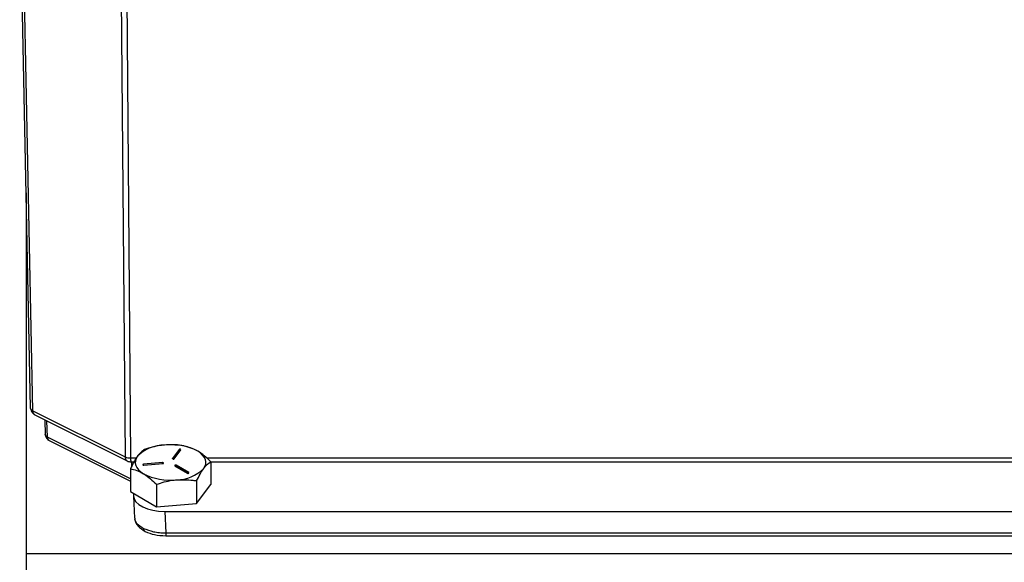
# Model space of a CAD drawing. Units: inches. Extents: x 0.1 to 16.9, y 0.1 to 10.9.
# Drawn here: x 5.7 to 6.2, y 5 to 5.3 of the extents above; entities that cross this region are included whole.
import ezdxf

# ---------------------------------------------------------------- set-up
doc = ezdxf.new("R2010")
doc.units = ezdxf.units.IN
doc.header["$MEASUREMENT"] = 0

msp = doc.modelspace()

# ---------------------------------------------------------------- linework, layer by layer
at = {"color": 7, "linetype": 'Continuous', "lineweight": 25}
for p, q in [((5.670758435711822, 5.080565451535629), (5.664982239250619, 5.36595262041735)), ((5.718443568635638, 5.357568811247421), (5.720998782187248, 5.054589367314927)), ((5.721365831521956, 5.356963590787255), (5.723921045073564, 5.053984146854759)), ((5.668444618552082, 5.194885269596464), (5.668444618552082, 5.003271801734279)), ((5.671968876632152, 5.079104320092468), (5.720998782187248, 5.054589367314927)), ((5.673067661932697, 5.076892060602924), (5.722082195002194, 5.052384794068176)), ((5.678260248710217, 5.074295767214164), (5.678583016749262, 5.066358056762828)), ((5.678895715944649, 5.065631067563462), (5.678580957869577, 5.066429688223137)), ((5.67979084569378, 5.06496922442607), (5.678895715944649, 5.065631067563462)), ((5.680655720478248, 5.063266340009882), (5.723776872532784, 5.041705763982616)), ((5.749687879862917, 5.058518241863895), (5.746127764521021, 5.053678995150759)), ((5.749687879862917, 5.057940891594705), (5.746341883945351, 5.053392696328191)), ((5.747007627559775, 5.053517171726128), (5.750567742901668, 5.058356418439264)), ((5.749687879862917, 5.057940891594705), (5.749687879862917, 5.058518241863895)), ((5.723917368500974, 5.051947306769381), (5.725818027079619, 5.051947306769382)), ((5.766445697904644, 5.05201149718405), (5.766445697904644, 5.039930167797222)), ((5.766445697904644, 5.051947306769382), (6.259151360412951, 5.051947306769389)), ((5.723776872532783, 5.048324650923841), (5.723776872532784, 5.036243321537015)), ((5.740874330399495, 5.051490141859628), (5.730712451551035, 5.050612093666301)), ((5.730872096677095, 5.05015019008228), (5.741033975525555, 5.051028238275607)), ((5.747451897696871, 5.049847861217998), (5.754053661203437, 5.045886662698188)), ((5.754773879116129, 5.046186742857577), (5.748172115609564, 5.050147941377387)), ((5.748172115609564, 5.049570591108197), (5.748172115609564, 5.050147941377387)), ((5.754451091803183, 5.045803071841664), (5.748172115609564, 5.049570591108197)), ((5.758971394082867, 5.04185171393858), (5.758971394082867, 5.029770384551752)), ((5.723776872532784, 5.036243321537015), (5.737636981396936, 5.027926961421649)), ((5.737636981396936, 5.040008290808474), (5.737636981396936, 5.027926961421649)), ((5.758971394082867, 5.029770384551752), (5.766445697904644, 5.039930167797222)), ((5.725444618552086, 5.035242638453395), (5.725444618552086, 5.03391500155895)), ((5.725448147623772, 5.033743470330812), (5.725932355926532, 5.021977342790356)), ((5.737636981396936, 5.027926961421649), (5.758971394082867, 5.029770384551752)), ((5.725914291202905, 5.022502086331487), (5.726105479846503, 5.021561321457321)), ((5.74210113233574, 5.025586744667124), (6.281454771435098, 5.025586744667129)), ((5.74210113233574, 5.025586744667124), (5.742570804986557, 5.014173829439662)), ((5.742570804986557, 5.014173829439662), (6.280985098784273, 5.014173829439668)), ((5.742570804986556, 5.012606893653774), (6.280985098784262, 5.012606893653782)), ((5.668444618552082, 5.003271801734279), (5.668444618552082, 4.993780163308802)), ((5.668444618552082, 5.003271801734279), (6.355111285218749, 5.003271801734289))]:
    msp.add_line(p, q, dxfattribs=at)
at = {"color": 8, "linetype": 'Continuous', "lineweight": 25}
for p, q in [((5.671968876632152, 5.079104320092469), (5.666197077263072, 5.364274239841405)), ((5.67979084569378, 5.06496922442607), (5.679435498466842, 5.073708142335851)), ((5.723776872532784, 5.042976211006564), (5.67979084569378, 5.06496922442607)), ((5.723921045073564, 5.053984146854759), (5.726965667258179, 5.053984146854761)), ((5.724320757280464, 5.051947306769381), (5.72442153941747, 5.049468810371178)), ((5.746127764521021, 5.053517171726128), (5.746127764521021, 5.053678995150759)), ((5.764277810107495, 5.053984146854761), (6.260299000591514, 5.053984146854769)), ((5.730712451551035, 5.05015019008228), (5.730712451551035, 5.050612093666301)), ((5.740874330399495, 5.05101444396487), (5.740874330399495, 5.051490141859628)), ((5.754773879116129, 5.045886662698188), (5.754773879116129, 5.046186742857577)), ((5.742570804986557, 5.014173829439662), (5.742570804986562, 5.012606893653774))]:
    msp.add_line(p, q, dxfattribs=at)
at = {"color": 7, "linetype": 'Continuous', "lineweight": 25, "flags": 128}
for points in [[(5.670779923017578, 5.080352936832456), (5.670778380526305, 5.08036068572012), (5.670758435711822, 5.080565451535564)], [(5.762708545993755, 5.048381923108619), (5.76340288680555, 5.049558063266468), (5.763784253242804, 5.050769456213356), (5.763846120020042, 5.0519953746801), (5.763587428579551, 5.053214842861845), (5.763012605203601, 5.054406995319901), (5.762131485279526, 5.055551433995185), (5.76095914501352, 5.056628577224663), (5.759515643472568, 5.057619994789038)], [(5.727514024443671, 5.054854860093882), (5.726819683631877, 5.053678719936033), (5.726438317194623, 5.052467326989147), (5.726376450417386, 5.051241408522403), (5.726635141857876, 5.050021940340658), (5.727209965233826, 5.048829787882601), (5.728091085157901, 5.047685349207317), (5.729263425423907, 5.046608205977839), (5.730706926964859, 5.045616788413464)], [(5.730712451551035, 5.050612093666301), (5.730541764832895, 5.050579240121726), (5.73040921588194, 5.050516227914744), (5.730334984074394, 5.05043265008266), (5.730330370530044, 5.050341230592776), (5.730396077619194, 5.050255887233705), (5.730522102033159, 5.050189612758228), (5.730689257697327, 5.050152496854455), (5.730872096677095, 5.05015019008228)], [(5.741033975525555, 5.051028238275607), (5.741204662243696, 5.051061091820182), (5.741337211194651, 5.051124104027164), (5.741411443002197, 5.051207681859247), (5.741416056546546, 5.051299101349133), (5.741350349457396, 5.051384444708203), (5.741224325043431, 5.05145071918368), (5.741057169379264, 5.051487835087453), (5.740874330399495, 5.051490141859628)], [(5.748172115609564, 5.050147941377387), (5.74802986824208, 5.050205424122098), (5.747854453422613, 5.050231313397994), (5.747672576467285, 5.050221667797503), (5.747511926493829, 5.050177955775865), (5.747396961004405, 5.050106832092124), (5.747345182452616, 5.05001912468239), (5.747364473653596, 5.049928186204727), (5.747451897696871, 5.049847861217998)], [(5.754053661203437, 5.045886662698188), (5.754195908570921, 5.045829179953476), (5.754371323390388, 5.045803290677582), (5.754553200345716, 5.045812936278072), (5.754713850319173, 5.04585664829971), (5.754828815808596, 5.04592777198345), (5.754880594360386, 5.046015479393184), (5.754861303159405, 5.046106417870849), (5.754773879116129, 5.046186742857577)]]:
    msp.add_lwpolyline(points, dxfattribs=at)
at = {"color": 8, "linetype": 'Continuous', "lineweight": 25}
for centre, radius, start, end in [((5.672626828460032, 5.080921211826991), 0.001932355087135825, 197.1026268575442, 250.0931358360096), ((5.681180223855016, 5.065691166294194), 0.002285298284680392, 181.5069370471377, 218.3874352978443), ((5.681593719591426, 5.064813810654184), 0.001809560093310866, 175.0730916838899, 238.777857316902), ((5.732578131054153, 5.016443893062651), 0.001789380831640871, 175.9041386893745, 239.0874270968161)]:
    msp.add_arc(centre, radius, start, end, dxfattribs=at)
at = {"color": 7, "linetype": 'Continuous', "lineweight": 25}
for centre, radius, start, end in [((5.742006534204639, 5.040358247920825), 0.0204984049054499, 90.24639599550537, 134.9918917552057), ((5.745406657973927, 5.030364874046355), 0.03069047211267835, 62.63103950918339, 96.52633482918381), ((5.750090616959654, 5.058235097392007), 0.0004923088065945472, 14.26652472260505, 144.8908496157758), ((5.750130372083663, 5.057416836005761), 0.0006858816411926403, 71.0044020740182, 130.1764505637993), ((5.723747874084108, 5.060505580275078), 0.006523732217621806, 245.0770788669057, 271.5210821167224), ((5.746604890463036, 5.053800316198019), 0.0004923088065960647, 194.2665247228809, 324.8908496155823), ((5.747820769166224, 5.048886705649698), 0.0007688586629504799, 62.80814852695811, 93.43627685870439), ((5.748216036232791, 5.062878535281671), 0.02049840490544367, 270.2463959954963, 314.99189175521), ((5.7448159124635, 5.072871909156155), 0.03069047211268619, 242.6310395091911, 276.5263348291812)]:
    msp.add_arc(centre, radius, start, end, dxfattribs=at)
msp.add_ellipse((5.742121444290399, 5.033925157536283), major_axis=(0.01667682436390461, 1.354129306374574e-05), ratio=0.4999993818908382, start_param=3.141186662758567, end_param=4.710765014382148, dxfattribs=at)
for points, knots in [([(5.670779628434248, 5.080354394433604), (5.670854796761556, 5.079890245286694), (5.670996058731837, 5.079017981324653), (5.671653951204452, 5.077981789411271), (5.672364281428471, 5.077290012101296), (5.67286197073102, 5.077008919294308), (5.673075792082742, 5.076888153901841)], [0, 0, 0, 0, 0.3208254441632961, 0.6029192877181248, 0.8294029343047488, 1, 1, 1, 1]), ([(5.678605424406187, 5.066202664611207), (5.678657295218657, 5.06585417123016), (5.678740143074428, 5.065297558985331), (5.679046887053972, 5.064833050040877), (5.679161579479601, 5.064659368856832)], [0, 0, 0, 0, 0.626097223489438, 0.9999999999999999, 0.9999999999999999, 0.9999999999999999, 0.9999999999999999]), ([(5.679387230791964, 5.064274170704476), (5.679575172428386, 5.064069348893251), (5.679939520980801, 5.063672275994224), (5.68042396422647, 5.06339782636299), (5.680658517481518, 5.063264945876104)], [0, 0, 0, 0, 0.5158292387268718, 1, 1, 1, 1]), ([(5.731251176354561, 5.058484434169311), (5.730644246454808, 5.058064798313075), (5.729419258777761, 5.057217832703132), (5.728152937008186, 5.055647273322345), (5.727514024443671, 5.054854860093882)], [0, 0, 0, 0, 0.4954579634770042, 1, 1, 1, 1]), ([(5.741918382697526, 5.060856463281669), (5.741126643546399, 5.060773730126267), (5.737517621739054, 5.060396603693135), (5.733998377019883, 5.059322726544931), (5.731251176354561, 5.058484434169311)], [0, 0, 0, 0, 0.219377768656532, 1, 1, 1, 1]), ([(5.752585589040493, 5.060327857299415), (5.751908213916634, 5.060436577379329), (5.748436141937232, 5.060993851967322), (5.744825009977414, 5.060917732452097), (5.741918382697526, 5.060856463281669)], [0, 0, 0, 0, 0.1950924773092741, 1, 1, 1, 1]), ([(5.759515643472568, 5.057619994789038), (5.759351316950112, 5.057717144628008), (5.757011117642076, 5.059100670443167), (5.754717837385155, 5.059736590723511), (5.752585589040493, 5.060327857299415)], [0, 0, 0, 0, 0.0702190287347507, 1, 1, 1, 1]), ([(5.766445697904644, 5.05201149718405), (5.765320226598677, 5.053092164781514), (5.763048648808163, 5.055273313692473), (5.760700422404493, 5.056833044852919), (5.759515643472568, 5.057619994789038)], [0, 0, 0, 0, 0.4954579634770048, 1, 1, 1, 1]), ([(5.722083764953957, 5.052384165652113), (5.722436003556684, 5.052238002184901), (5.723033931509827, 5.051989888485555), (5.72367282817437, 5.051960488843028), (5.723935351619994, 5.051948408492817)], [0, 0, 0, 0, 0.5890987381933768, 1, 1, 1, 1]), ([(5.727514024443671, 5.054854860093882), (5.727425408519594, 5.054732955348459), (5.726163415500404, 5.052996891098923), (5.724926724392368, 5.050575766502582), (5.723776872532783, 5.048324650923841)], [0, 0, 0, 0, 0.07021902873474571, 0.9999999999999999, 0.9999999999999999, 0.9999999999999999, 0.9999999999999999]), ([(5.762708545993755, 5.048381923108619), (5.762797161917833, 5.048500928714766), (5.764059154937023, 5.050195705875479), (5.76529584604506, 5.051136637170589), (5.766445697904644, 5.05201149718405)], [0, 0, 0, 0, 0.07021902873475115, 1, 1, 1, 1]), ([(5.723776872532783, 5.048324650923841), (5.724902343838751, 5.048054705077837), (5.727173921629265, 5.047509864009765), (5.729522148032935, 5.046251623594844), (5.730706926964859, 5.045616788413464)], [0, 0, 0, 0, 0.4954579634770187, 1, 1, 1, 1]), ([(5.758971394082867, 5.04185171393858), (5.75957832398262, 5.043082071546276), (5.760803311659666, 5.045565344999106), (5.762069633429241, 5.047437395125417), (5.762708545993755, 5.048381923108619)], [0, 0, 0, 0, 0.4954579634770008, 1, 1, 1, 1]), ([(5.730706926964859, 5.045616788413464), (5.730871253487315, 5.045516739435218), (5.733211452795351, 5.044091926531236), (5.735504733052273, 5.04197581294966), (5.737636981396936, 5.040008290808474)], [0, 0, 0, 0, 0.07021902873474498, 0.9999999999999999, 0.9999999999999999, 0.9999999999999999, 0.9999999999999999]), ([(5.737636981396936, 5.040008290808474), (5.740384182066677, 5.040846583185245), (5.74390342678594, 5.041920460333222), (5.747512448593241, 5.042297586765979), (5.7483041877399, 5.042380319920833)], [0, 0, 0, 0, 0.780622232578665, 0.9999999999999999, 0.9999999999999999, 0.9999999999999999, 0.9999999999999999]), ([(5.7483041877399, 5.042380319920833), (5.751210815018791, 5.042441589091301), (5.754821946978616, 5.042517708606602), (5.75829401895804, 5.041960434018641), (5.758971394082867, 5.04185171393858)], [0, 0, 0, 0, 0.804907522412874, 1, 1, 1, 1]), ([(5.726009776308523, 5.02160603464082), (5.726178666963194, 5.020924514944566), (5.726519981550958, 5.019547217813276), (5.728184185338666, 5.017061336409977), (5.730266535750584, 5.01577130518685), (5.731659300071859, 5.014908477561577)], [0, 0, 0, 0, 0.2449248833884506, 0.4949737199463511, 1, 1, 1, 1]), ([(5.730793320399828, 5.016571700295814), (5.732455842908259, 5.015906592456934), (5.73498864730024, 5.014893320127138), (5.739202166680712, 5.014258648302127), (5.741437987110975, 5.014202352633565), (5.742570804986557, 5.014173829439662)], [0, 0, 0, 0, 0.4851798325924014, 0.7391572773662461, 1, 1, 1, 1]), ([(5.731659298132952, 5.01490847852554), (5.7332323438881, 5.014262000273308), (5.736473951298131, 5.012929789378616), (5.740498987062278, 5.01271696850119), (5.742570804986561, 5.012607422615302)], [0, 0, 0, 0, 0.4852672011670249, 1, 1, 1, 1])]:
    msp.add_open_spline(points, degree=3, knots=knots, dxfattribs=at)
at = {"color": 8, "linetype": 'Continuous', "lineweight": 25}
for points, knots in [([(5.673068122375215, 5.076892857551366), (5.67292274620099, 5.076984164128366), (5.672513657717518, 5.077241100791579), (5.672075560275769, 5.077976401668148), (5.672002517768569, 5.078748647411174), (5.671968876632159, 5.079104320092472)], [0, 0, 0, 0, 0.2292104082869631, 0.6449979772929388, 1, 1, 1, 1]), ([(5.720998782187253, 5.054589367314931), (5.72103180774448, 5.054233982689647), (5.721103513688427, 5.053462362400417), (5.721536022173708, 5.052729376328261), (5.721940912352604, 5.052474549991504), (5.722085411500995, 5.052383606346615)], [0, 0, 0, 0, 0.3544621333912168, 0.7696173509742116, 0.9999999999999999, 0.9999999999999999, 0.9999999999999999, 0.9999999999999999]), ([(5.723921045073564, 5.053984146854759), (5.723921468501444, 5.053633781411185), (5.723922387859054, 5.052873058859135), (5.723927000844912, 5.052255017450264), (5.723931558652795, 5.05197489055579), (5.723934265541308, 5.051968517356861), (5.723935461395445, 5.051965701793431)], [0, 0, 0, 0, 0.299335087250834, 0.6499241168563721, 0.845342838753294, 0.9999999999999999, 0.9999999999999999, 0.9999999999999999, 0.9999999999999999]), ([(5.726105479846503, 5.021561321457321), (5.726144521259783, 5.021304219810243), (5.726268105640872, 5.020490372532139), (5.727456443450096, 5.018675441511903), (5.729470982462101, 5.017405371079334), (5.730793320399828, 5.016571700295814)], [0, 0, 0, 0, 0.136944162001739, 0.4334924912548905, 1, 1, 1, 1])]:
    msp.add_open_spline(points, degree=3, knots=knots, dxfattribs=at)

doc.saveas('drawing.dxf')
